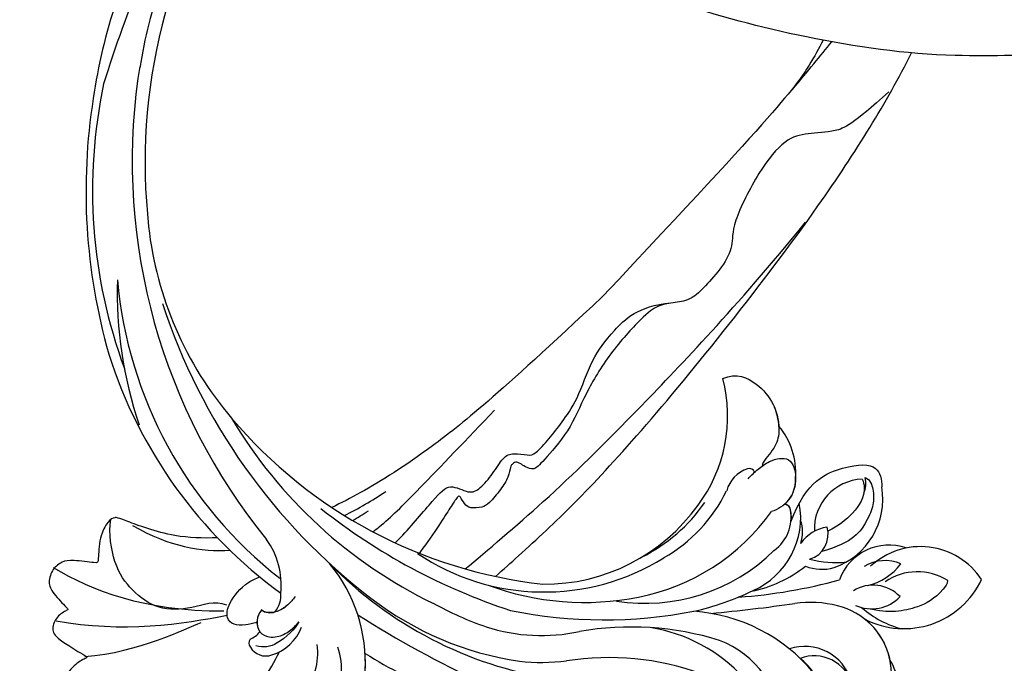
# Model space of a CAD drawing. Units: millimetres. Extents: x 4645 to 6745, y 2665 to 4150.
# Drawn here: x 6459 to 6487, y 3524 to 3542 of the extents above; entities that cross this region are included whole.
import ezdxf

# ---------------------------------------------------------------- set-up
doc = ezdxf.new("R2010")
doc.units = ezdxf.units.MM
doc.linetypes.add('HIDDEN', pattern=[9.525, 6.35, -3.175])
for name, color, linetype in [('H-05.木作(粗線)', 3, 'Continuous'), ('H-06.木作(細線)', 8, 'Continuous'), ('H-07.木作(中線)', 6, 'Continuous'), ('H-08.木作(細線)', 8, 'Continuous')]:
    doc.layers.add(name, color=color, linetype=linetype)

# ---------------------------------------------------------------- blocks, each defined once
blk = doc.blocks.new('SE-21077')
at = {"layer": 'H-08.木作(細線)'}
blk.add_open_spline([(-0.37, 71.85), (1.58, 71.87), (8.71, 71.97), (20.58, 70.3), (35.46, 66.32), (51.03, 59.89), (65.46, 51.04), (75.01, 42.61), (79.18, 38.19), (80.04, 37.27)], degree=3, knots=[0, 0, 0, 0, 5.852291, 21.381948, 35.739668, 51.978132, 71.759774, 86.24049, 90.010104, 90.010104, 90.010104, 90.010104], dxfattribs=at)
blk = doc.blocks.new('SE-21128L-d')
at = {"layer": 'H-08.木作(細線)'}
for centre, radius, start, end in [((27.2, -5.31), 60.1, 122.3353, 141.9753), ((48.65, -22.79), 82.33, 124.9448, 135.6124), ((73.24, -65.7), 134.36, 127.8818, 133.0494), ((32.09, -5.67), 58.52, 136.2493, 156.8629), ((28.07, -6.75), 61.68, 141.4216, 166.2728), ((21.52, -2.91), 53.41, 138.5015, 170.6126), ((34.3, -6.67), 62.27, 142.5314, 189.4297), ((12.03, 2.8), 36.75, 156.7063, 190.9394), ((9.18, -8.04), 42.66, 148.6698, 169.1674), ((12.78, -4.2), 44.04, 155.3886, 202.5209), ((37.57, -2.96), 63.26, 168.4788, 202.8539), ((15.95, -2.32), 48.87, 167.9467, 204.3102), ((24.5, 4.92), 49.4, 190.6098, 234.0539), ((25.25, -3.22), 49.32, 181.1127, 214.5106), ((-35, -17.78), 7.93, 323.9868, 6.5215), ((38.2, 6.93), 63.48, 202.049, 222.2705), ((-31.03, -21.36), 2.67, 291.4934, 336.308), ((-38.54, -25.09), 16.12, 326.9464, 10.0056), ((17.4, -11.75), 41.43, 194.7402, 231.214), ((-30.58, -24.75), 1.87, 108.9272, 183.2181), ((-29.77, -22.3), 1.57, 205.4959, 259.5447), ((-33.48, -25.61), 0.623, 110.0615, 193.1909), ((-33.43, -22.29), 2.75, 264.5581, 290.9439), ((-32.22, -25.72), 1.87, 181.2174, 259.582), ((6.84, -15.37), 23.55, 206.4969, 272.1637), ((7.43, -21.86), 15.31, 293.4596, 345.1774), ((-31.49, -22.92), 4.75, 257.0672, 309.8909), ((-31.49, -22.92), 4.75, 257.0672, 267.42), ((9.99, -14.59), 33.32, 202.8494, 231.9048), ((-49.04, -1.06), 31.76, 297.0464, 303.0808), ((79.03, 25.69), 115.23, 207.9658, 215.2491), ((-33.71, -26.67), 6.21, 287.7208, 338.6274), ((-32.85, -28.98), 6.77, 323.8778, 349.3879), ((15.15, -12.35), 35.86, 211.6331, 221.2835), ((18.39, -29.96), 7.12, 335.1843, 351.6322), ((-38.54, -25.09), 16.12, 326.9464, 333.8162), ((32.03, -1.22), 64.09, 208.9183, 216.8589), ((12.62, -13.74), 28.9, 220.0831, 251.4946), ((17.49, -34.28), 7.48, 326.2061, 10.2616), ((5.31, -18.1), 19.61, 239.9816, 294.7786), ((19.2, -38.43), 3.33, 78.8473, 135.1352), ((19.73, -35.74), 0.588, 350.3315, 78.7475), ((2.09, -23.19), 18.91, 222.7144, 252.4279), ((23.4, 1.11), 48.94, 228.8977, 251.2833), ((6.78, -20.66), 17.07, 266.6321, 296.0005), ((7.63, -22.48), 16.42, 270.3192, 304.1202), ((20.68, -36.96), 3.37, 281.1606, 333.8451), ((2.95, -21.69), 23.42, 234.7418, 246.7229), ((13.14, -25.51), 19.02, 231.3497, 285.0332), ((10.51, -20.09), 22.2, 251.441, 294.8102), ((21.05, -40.81), 0.614, 336.2621, 62.9315), ((21.05, -40.81), 0.614, 352.1137, 62.9315), ((-14.19, -70.55), 31.19, 43.2349, 70.1762), ((14.98, -38.24), 8.22, 264.0305, 340.9755), ((17.64, -39.71), 4.19, 275.8688, 341.2004), ((18.79, -40.29), 2.93, 319.8218, 348.0194), ((27.28, -46.6), 5.19, 62.8074, 152.7477), ((18, -41.64), 4.1, 313.5122, 347.7511), ((-16.18, -69.51), 28.1, 40.4498, 69.4266), ((23.95, -41.11), 7.52, 259.5251, 339.9413), ((-7.23, -57.37), 16.41, 12.4886, 51.7554), ((22.56, -48.28), 4.06, 68.7058, 115.2616), ((21.42, -43.88), 2.68, 256.9426, 346.7891), ((-2.03, -59.95), 17.63, 9.9015, 56.5313), ((15.77, -19.18), 27.28, 252.7837, 266.538), ((75.6, 99.97), 160.67, 245.5685, 248.6911), ((35.15, 0.85), 52.29, 244.3077, 255.9412), ((18.06, -33.71), 13.35, 252.0157, 278.6968), ((23.65, -44.07), 4.56, 218.423, 256.5059), ((27.99, -39.27), 10.18, 225.2194, 246.8935), ((25.98, -54.07), 5.49, 41.5138, 130.0752), ((0.66, -55.64), 10.18, 333.1865, 39.3494), ((13.12, -60.11), 11.17, 45.5909, 68.5095), ((25.51, -54.08), 4.13, 37.0489, 92.2777), ((27.69, -57.65), 7.6, 3.9355, 103.2209), ((23.29, -55.45), 3.87, 14.3347, 92.1803), ((26.39, -45.91), 6.17, 253.9039, 293.005), ((16.01, -57.44), 7.24, 279.1767, 47.1292), ((25.85, -50.63), 4.04, 215.9954, 287.209), ((26.94, -58.29), 5.92, 28.2199, 94.5572), ((13.45, -58.45), 5, 347.0423, 79.093), ((32.21, -50.46), 9.67, 198.5809, 226.8814), ((9.31, -57.31), 6.05, 308.6064, 23.1129), ((14.24, -59.01), 4.12, 346.6444, 81.1525), ((30.16, -49.86), 8.89, 213.2653, 305.1379), ((16.01, -57.44), 7.24, 342.0158, 21.9435), ((16.65, -59.86), 6.25, 265.0047, 1.7206)]:
    blk.add_arc(centre, radius, start, end, dxfattribs=at)
for points, knots in [([(11.51, 60.93), (12.06, 57.3), (10.73, 52.48), (5.92, 48), (0.45, 44.72), (-5.17, 41.12), (-10.29, 36.88), (-13.4, 33.29), (-14.75, 31.65), (-15.12, 31.2)], [163.386824, 163.386824, 163.386824, 163.386824, 171.253452, 179.159695, 184.728659, 192.870109, 201.798374, 207.039195, 208.958938, 208.958938, 208.958938, 208.958938]), ([(-31.18, -22.98), (-31.58, -23.13), (-32.23, -23.64), (-32.65, -24.84), (-31.99, -25.81), (-30.97, -26.31), (-29.75, -26.37), (-28.85, -26.13), (-28.43, -25.96)], [0, 0, 0, 0, 1.366213, 2.987533, 4.378054, 5.447175, 7.26346, 8.934015, 8.934015, 8.934015, 8.934015]), ([(-31.18, -22.98), (-31.58, -23.13), (-32.23, -23.64), (-32.65, -24.84), (-31.99, -25.81), (-30.97, -26.31), (-29.75, -26.37), (-28.85, -26.13), (-28.43, -25.96)], [0, 0, 0, 0, 1.366213, 2.987533, 4.378054, 5.447175, 7.26346, 8.934015, 8.934015, 8.934015, 8.934015]), ([(-27.46, -23.5), (-27.65, -23.58), (-28.7, -23.95), (-29.75, -24.07), (-31, -23.52), (-31.18, -22.98)], [2.060653, 2.060653, 2.060653, 2.060653, 2.456163, 4.474985, 6.414312, 6.414312, 6.414312, 6.414312]), ([(-28.43, -25.96), (-29.08, -26.41), (-31.53, -27.02), (-32.91, -26.54), (-33.54, -25.9)], [0, 0, 0, 0, 3.39445, 6.126754, 6.126754, 6.126754, 6.126754]), ([(22.23, -25.77), (23.78, -25.96), (25.11, -27.72), (25.52, -29.88), (25.44, -30.9), (25.43, -31)], [0, 0, 0, 0, 3.58438, 6.488994, 6.815732, 6.815732, 6.815732, 6.815732]), ([(25.43, -31), (25.21, -32.26), (24.63, -33.62), (23.24, -34.86), (21.56, -35.27), (21.29, -35.67)], [7.314616, 7.314616, 7.314616, 7.314616, 9.914147, 11.95222, 13.967538, 13.967538, 13.967538, 13.967538]), ([(19.38, -36.09), (19.87, -35.94), (20.72, -35.72), (22.46, -35.54), (24.49, -36.24), (23.82, -38.66), (22.25, -40.26), (20.46, -40.42), (19.83, -40.24)], [0, 0, 0, 0, 1.40565, 2.737475, 4.796392, 6.990312, 9.501873, 11.513346, 11.513346, 11.513346, 11.513346]), ([(21.03, -42.18), (24.53, -39.23), (29.19, -39.93), (31.88, -41.38), (31.42, -43.01), (31.02, -43.69)], [3.96508, 3.96508, 3.96508, 3.96508, 6.933261, 10.018436, 12.479004, 12.479004, 12.479004, 12.479004]), ([(30, -41.99), (30.34, -42.43), (30.14, -43.59), (29.31, -44.99), (27.85, -46.06), (25.58, -47.28), (22.31, -46.41)], [0, 0, 0, 0, 1.579199, 3.433519, 5.602486, 8.558933, 8.558933, 8.558933, 8.558933]), ([(29.65, -41.98), (29.64, -42.27), (29.19, -43.61), (27.1, -44.71), (25.1, -44.97), (23.89, -44.92)], [0, 0, 0, 0, 0.989292, 4.557485, 8.073355, 8.073355, 8.073355, 8.073355]), ([(32.15, -55.49), (31.95, -55.79), (30.25, -56.49), (27.7, -56.46), (25.09, -55.42), (23.61, -54)], [0, 0, 0, 0, 0.850695, 4.28384, 9.328482, 9.328482, 9.328482, 9.328482])]:
    blk.add_open_spline(points, degree=3, knots=knots, dxfattribs=at)
blk.add_open_spline([(29.11, -43.28), (29.44, -43.08), (29.86, -42.54), (30, -41.99)], degree=3, dxfattribs=at)
blk = doc.blocks.new('AD-0002-01')
at = {"layer": 'H-07.木作(中線)'}
blk.add_lwpolyline([(15742.18, -31568.98), (15742.18, -30878.79), (15782.18, -30878.79, -0.869565), (16242.18, -30878.79), (16282.18, -30878.79), (16282.18, -31568.98)], format="xyb", dxfattribs=at)
at = {"layer": 'H-08.木作(細線)'}
for points in [[(15752.18, -31568.98), (15752.18, -30888.79), (15791.05, -30888.79, -0.904431), (16233.31, -30888.79), (16272.18, -30888.79), (16272.18, -31568.98)], [(15753.5, -31568.98), (15753.5, -30890.11), (15792.24, -30890.11, -0.909352), (16232.12, -30890.11), (16270.86, -30890.11), (16270.86, -31568.98)], [(15754.81, -31568.98), (15754.81, -30891.42), (15793.44, -30891.42, -0.914316), (16230.92, -30891.42), (16269.55, -30891.42), (16269.55, -31568.98)]]:
    blk.add_lwpolyline(points, format="xyb", dxfattribs=at)
for points, knots in [([(15993.36, -30864.18), (15992.93, -30865.03), (15991.29, -30868), (15988.82, -30871.3), (15970.51, -30890.73)], [61.59392, 61.59392, 61.59392, 61.59392, 62, 63, 63, 63, 63]), ([(15959.41, -30919.73), (15960.21, -30919.01), (15964.97, -30914.76), (15972.61, -30907.5), (15992.48, -30882.76), (15999.93, -30870.64), (16002.54, -30865.5)], [44.800351, 44.800351, 44.800351, 44.800351, 45, 46, 47, 47.714319, 47.714319, 47.714319, 47.714319]), ([(16000.19, -30869.52), (15996.44, -30872.92), (15994.68, -30873.74), (15991.68, -30873.8), (15989.5, -30874.31), (15986.76, -30877.53), (15983.77, -30883.51), (15984.14, -30885.43), (15982.96, -30887.67), (15981.09, -30889.73), (15979.78, -30891.05), (15978.04, -30891.39), (15976.28, -30891.56), (15974.75, -30892.72), (15971.18, -30896.62), (15968.68, -30900.84), (15967.08, -30904.74), (15964.15, -30907.99), (15963.41, -30908.76), (15962.41, -30908.34), (15961.99, -30908.02), (15961.49, -30907.81), (15961.07, -30908.16), (15960.99, -30908.26), (15960.78, -30909.42), (15960.02, -30910.66), (15958.65, -30912.27), (15958.13, -30912.56), (15956.68, -30912.71), (15956.2, -30912.25), (15955.72, -30911.38), (15955.54, -30911.35), (15954.72, -30912.58), (15953.72, -30914.2), (15952.28, -30916.31), (15951.53, -30917.26), (15951.48, -30917.32)], [0, 0, 0, 0, 1, 2, 3, 4, 5, 6, 7, 8, 9, 10, 11, 12, 13, 14, 15, 16, 17, 18, 19, 20, 21, 22, 23, 24, 25, 26, 27, 28, 29, 30, 31, 32, 33, 33.061315, 33.061315, 33.061315, 33.061315]), ([(15956.28, -30918.95), (15958.52, -30917.06), (15965.01, -30911.59), (15973.3, -30903.43), (15984.15, -30892.06), (15991.56, -30883.03)], [65.119154, 65.119154, 65.119154, 65.119154, 66, 67, 68, 68, 68, 68]), ([(15970.51, -30890.73), (15959.4, -30901.15), (15952.25, -30906.9), (15946.64, -30910.44), (15943.42, -30912.11), (15942.44, -30912.58)], [0, 0, 0, 0, 1, 2, 2.44226, 2.44226, 2.44226, 2.44226]), ([(15949.01, -30916.25), (15949.2, -30916.07), (15950.54, -30914.68), (15953.25, -30911.46), (15954.64, -30910), (15956.73, -30911.25), (15957.78, -30910.68), (15959.16, -30909.11), (15960.2, -30907.29), (15961.22, -30906.91), (15962.87, -30907.2), (15963.45, -30907.12), (15965, -30905.47), (15966.24, -30903.8), (15967.89, -30901.6), (15969.38, -30897.1), (15971.44, -30894.48), (15974.14, -30891.71), (15977.6, -30891.38)], [3.835322, 3.835322, 3.835322, 3.835322, 4, 5, 6, 7, 8, 9, 10, 11, 12, 13, 14, 15, 16, 17, 18, 19, 19, 19, 19]), ([(15946.69, -30915.1), (15946.92, -30914.93), (15948.46, -30913.71), (15950.68, -30911.53), (15956.47, -30905.46), (15959.32, -30902.49)], [1.831918, 1.831918, 1.831918, 1.831918, 2, 3, 4, 4, 4, 4]), ([(15930.59, -30915.71), (15929.08, -30915.79), (15925.55, -30915.66), (15920.42, -30913.69), (15919.99, -30913.57), (15919.25, -30913.89), (15918.33, -30915.62), (15918.22, -30918.26), (15918.2, -30918.37), (15915.44, -30917.99), (15914.51, -30918.16), (15913.48, -30918.88), (15912.98, -30920.37), (15913.45, -30921.4), (15915.16, -30923.18), (15915.12, -30923.15), (15913.87, -30923.83), (15913.36, -30925.18), (15913.78, -30926.11), (15917.23, -30928.13), (15917.05, -30928.12), (15915.73, -30928.81), (15914.36, -30930.64), (15913.65, -30931.84), (15913.79, -30933.31), (15913.81, -30933.28), (15909.87, -30934.49), (15906.61, -30935.03), (15904.33, -30935.19), (15902.55, -30935.41), (15901.28, -30935.2), (15900.73, -30934.96), (15899.58, -30933.96), (15899, -30933.28), (15898.5, -30932.96), (15897.55, -30933.24), (15896.4, -30933.94), (15895.83, -30934.7), (15895.05, -30936.17), (15894.83, -30937.62), (15895.19, -30939.38), (15897.49, -30942.47), (15900.35, -30944.54), (15900.32, -30944.58), (15898.87, -30944.62), (15897.54, -30944.31), (15896.19, -30943.9), (15893.78, -30943.63), (15892.91, -30943.76), (15891.97, -30944.61), (15891.45, -30945.66), (15891.96, -30946.55), (15892.5, -30947.07), (15892.66, -30947.27), (15891.56, -30947.34), (15890.43, -30946.92), (15888.75, -30946.83), (15887.21, -30947.01), (15886.24, -30947.53), (15885.57, -30948.54), (15885.6, -30950.05), (15886.92, -30951.57), (15887.47, -30952.18), (15887.35, -30952.18), (15885.99, -30952.49), (15883.66, -30953.59), (15881.97, -30954.7), (15880.71, -30955.97), (15879.86, -30957.17), (15879.13, -30958.65), (15878.65, -30960.23), (15878.95, -30961.39), (15879.5, -30961.96), (15880.55, -30962.79), (15882.56, -30963.7), (15885.13, -30964.1), (15887.69, -30964.07), (15889.71, -30963.6), (15890.84, -30963.23), (15890.94, -30963.2), (15890.67, -30964.24), (15891.19, -30965.05), (15892, -30965.42), (15892.73, -30965.39), (15893.79, -30964.97), (15894.79, -30964.36), (15896.26, -30963.59), (15896.46, -30963.63), (15895.44, -30965.2), (15894.97, -30967.18), (15895.14, -30968.2), (15895.76, -30969.36), (15896.81, -30970.15), (15897.69, -30970.27), (15898.39, -30969.85), (15898.79, -30969.68), (15898.9, -30969.69), (15897.98, -30971.29), (15891.39, -30984.52), (15888.93, -30998.16), (15888.23, -31012.72), (15890.93, -31031.44), (15895.64, -31046.37), (15902.12, -31055.69), (15909.33, -31065.58), (15912.08, -31072.47), (15911.59, -31075.17), (15910, -31077.29), (15907.8, -31078.19), (15906, -31078.89), (15905.27, -31079.87), (15906.73, -31082.55), (15909.54, -31084.65), (15911.36, -31083.82), (15914.34, -31084.24), (15916.13, -31083.99), (15917.51, -31082.13), (15918.09, -31080.56), (15917.83, -31079.97), (15919.33, -31080.1), (15920.13, -31079.69), (15920.88, -31077.76), (15921.64, -31076.87), (15923.61, -31076.15), (15925.03, -31072.59), (15925.26, -31069.45), (15924.68, -31068.39), (15924.62, -31068.47), (15925.67, -31068.82), (15926.22, -31069.85), (15927.2, -31071.96), (15928.09, -31074.13), (15929.06, -31074.85), (15929.89, -31074.66), (15930.32, -31074.17), (15930.46, -31073.65), (15930.64, -31073.66), (15931.58, -31074.74), (15933.04, -31075.89), (15933.74, -31075.53), (15934.53, -31075.06), (15934.99, -31074.28), (15935.44, -31072.93), (15935.44, -31072.93), (15937.08, -31073.15), (15938.38, -31074.9), (15939.1, -31076.34), (15940.42, -31078.33), (15941.57, -31079.59), (15943.16, -31079.07), (15943.74, -31078.7), (15944.07, -31078.25), (15944.02, -31078.32), (15945.07, -31079.6), (15947.04, -31080.17), (15948, -31079.69), (15948.69, -31079.3), (15949.22, -31078.2), (15949.41, -31077.94), (15950.47, -31078.13), (15954.74, -31078.72), (15956.79, -31078.25), (15958.04, -31077.38), (15958.82, -31076.07), (15959.13, -31074.59), (15958.55, -31074.16), (15961.19, -31074.24), (15963.9, -31074.36), (15967.43, -31075.79), (15970.06, -31076.96), (15973.13, -31076.86), (15974.16, -31076.42), (15974.56, -31075.22), (15974.41, -31074.61), (15974.64, -31074.18), (15975.26, -31074.14), (15976.18, -31074.13), (15977.65, -31074.43), (15979.04, -31073.77), (15979.89, -31073.72), (15981.15, -31072.79), (15981.3, -31071.59), (15980.84, -31070.87), (15980.16, -31070.17), (15978.99, -31069.49), (15978.72, -31069.09), (15980.09, -31068.93), (15980.77, -31068.44), (15981.57, -31067.28), (15981.55, -31066.39), (15981.51, -31066.36), (15983.15, -31066.52), (15983.96, -31067.19), (15985.4, -31067.27), (15986.05, -31066.99), (15987.44, -31065.22), (15987.73, -31064.99), (15989, -31065.13), (15990.01, -31064.7), (15990.5, -31062.87), (15990.51, -31062.44), (15991.87, -31062.89), (15993.12, -31063.39), (15994.07, -31063.04), (15995.72, -31062.58), (15996.43, -31061.98), (15996.66, -31060.91), (15996.97, -31060.07), (15996.87, -31058.87), (15996.67, -31058.47), (15998.97, -31057.74), (16001.02, -31058.02), (16001.88, -31057.54), (16003.63, -31056.46), (16005.38, -31055.2), (16006.4, -31054.34), (16006.7, -31053.69), (16006.33, -31052.85), (16005.62, -31050.87), (16004.74, -31050.37), (16004.15, -31049.27), (16004.18, -31049.33), (16005.36, -31047.86), (16005.98, -31046.72), (16006.16, -31045.96), (16005.93, -31044.85), (16004.26, -31043.95), (16003.4, -31044.2), (16002.6, -31044.07), (16002.13, -31043.81), (16002.31, -31043.31), (16003.07, -31042.39), (16004.04, -31041.2), (16005.03, -31039.19), (16005.41, -31037.64), (16005.35, -31036.62), (16004.96, -31035.46), (16004.32, -31034.43), (16003.55, -31033.74), (16002.78, -31033.09), (16002.75, -31031.97), (16002.86, -31030.34), (16003.18, -31028.18), (16002.73, -31027.04), (16001.59, -31026.29), (16001.02, -31026.37), (16000.56, -31025.92), (16000.52, -31024.89), (16000.15, -31023.51), (15999.49, -31022.12), (15998.51, -31020.88), (15997.39, -31020.24), (15996.52, -31020.6), (15995.38, -31021.05), (15994.71, -31021.55), (15994.33, -31022.06), (15993.94, -31021.78), (15992.94, -31020.43), (15991.34, -31019.63), (15989.84, -31018.41), (15988.77, -31018.11), (15985.35, -31017.86), (15983.2, -31017.66), (15980.15, -31019.19), (15979.7, -31019.25), (15978.02, -31021.1), (15976.97, -31022.92), (15975.52, -31025.65), (15975.48, -31027.32), (15976.25, -31029.9), (15977.59, -31032.4), (15982.29, -31034.82), (15984.43, -31034.91), (15985.84, -31033.96), (15986.88, -31033.23), (15987.34, -31032.48), (15987.58, -31031.72), (15987.07, -31030.94)], [4.280359, 4.280359, 4.280359, 4.280359, 5, 6, 7, 8, 9, 10, 11, 12, 13, 14, 15, 16, 17, 18, 19, 20, 21, 22, 23, 24, 25, 26, 27, 28, 29, 30, 31, 32, 33, 34, 35, 36, 37, 38, 39, 40, 41, 42, 43, 44, 45, 46, 47, 48, 49, 50, 51, 52, 53, 54, 55, 56, 57, 58, 59, 60, 61, 62, 63, 64, 65, 66, 67, 68, 69, 70, 71, 72, 73, 74, 75, 76, 77, 78, 79, 80, 81, 82, 83, 84, 85, 86, 87, 88, 89, 90, 91, 92, 93, 94, 95, 96, 97, 98, 99, 100, 101, 102, 103, 104, 105, 106, 107, 108, 109, 110, 111, 112, 113, 114, 115, 116, 117, 118, 119, 120, 121, 122, 123, 124, 125, 126, 127, 128, 129, 130, 131, 132, 133, 134, 135, 136, 137, 138, 139, 140, 141, 142, 143, 144, 145, 146, 147, 148, 149, 150, 151, 152, 153, 154, 155, 156, 157, 158, 159, 160, 161, 162, 163, 164, 165, 166, 167, 168, 169, 170, 171, 172, 173, 174, 175, 176, 177, 178, 179, 180, 181, 182, 183, 184, 185, 186, 187, 188, 189, 190, 191, 192, 193, 194, 195, 196, 197, 198, 199, 200, 201, 202, 203, 204, 205, 206, 207, 208, 209, 210, 211, 212, 213, 214, 215, 216, 217, 218, 219, 220, 221, 222, 223, 224, 225, 226, 227, 228, 229, 230, 231, 232, 233, 234, 235, 236, 237, 238, 239, 240, 241, 242, 243, 244, 245, 246, 247, 248, 249, 250, 251, 252, 253, 254, 255, 256, 257, 258, 259, 260, 261, 262, 263, 264, 265, 266, 267, 268, 269, 270, 271, 272, 273, 274, 275, 276, 277, 278, 279, 279, 279, 279]), ([(15931.56, -30922.7), (15930.27, -30922.23), (15927.95, -30923.13), (15924.39, -30923.27), (15921.65, -30921.22), (15919.84, -30918.74), (15919.3, -30915.3), (15919.52, -30913.83)], [0, 0, 0, 0, 1, 2, 3, 4, 4.913081, 4.913081, 4.913081, 4.913081]), ([(15934.69, -30924.48), (15934.25, -30924.61), (15933.22, -30924.8), (15932.24, -30924.78), (15931.5, -30924.13), (15931.58, -30922.65), (15933.21, -30920.58), (15934.55, -30919.93), (15934.95, -30919.75)], [42.363077, 42.363077, 42.363077, 42.363077, 43, 44, 45, 46, 47, 47.399433, 47.399433, 47.399433, 47.399433]), ([(15937.87, -30922.67), (15937.81, -30922.72), (15937.58, -30922.89), (15937.36, -30923.05), (15937.2, -30923.16)], [40.9217933, 40.9217933, 40.9217933, 40.9217933, 41, 41.2126421, 41.2126421, 41.2126421, 41.2126421])]:
    blk.add_open_spline(points, degree=3, knots=knots, dxfattribs=at)
for points in [[(15990.18, -30869.28), (15991.78, -30867.38), (15993.12, -30865.76), (15994.26, -30864.35)], [(15943.75, -30913.42), (15945.19, -30912.69), (15946.61, -30911.87), (15948.04, -30910.93)], [(15944.62, -30913.94), (15945.11, -30913.63), (15945.64, -30913.29), (15946.23, -30912.93)], [(15921.79, -30914.44), (15925.63, -30916.65), (15928.94, -30917.2), (15931.89, -30917.02)], [(15913.55, -30918.8), (15917.66, -30921.22), (15922.86, -30923.29), (15931.25, -30923.3)], [(15913.87, -30924.31), (15920.65, -30925.59), (15927.11, -30924.65), (15931.6, -30923.72)], [(15916.85, -30928.03), (15922.45, -30927.59), (15927.27, -30925.1), (15928.88, -30924.49)]]:
    blk.add_open_spline(points, degree=3, dxfattribs=at)
for name, p, rotation in [('SE-21077', (16012.55, -30793.92), 180), ('SE-21128L-d', (15950.9, -30887.81), 29.62489983100192)]:
    blk.add_blockref(name, p, dxfattribs=dict(at, rotation=rotation))

msp = doc.modelspace()

# ---------------------------------------------------------------- linework, layer by layer
at = {"layer": 'H-05.木作(粗線)', "color": 2, "linetype": 'HIDDEN', "ltscale": 0.5}
msp.add_circle((6487.071, 3489.23), 110.891, dxfattribs=at)

# ---------------------------------------------------------------- block references
at = {"layer": 'H-06.木作(細線)', "xscale": 0.2711529333333335, "yscale": 0.2711529333333335, "zscale": 0.2711529333333335}
msp.add_blockref('AD-0002-01', (2145.321, 11910.046), dxfattribs=at)

doc.saveas('drawing.dxf')
